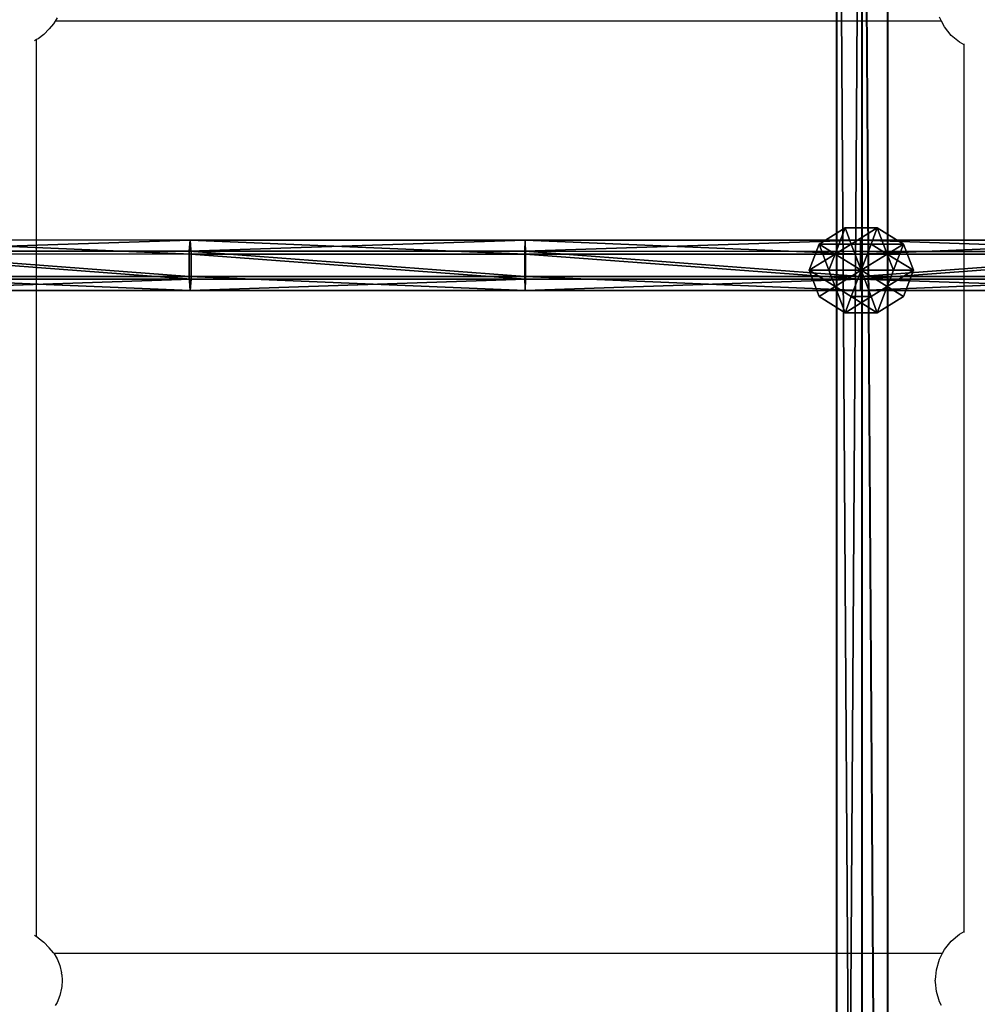
# Model space of a CAD drawing. Units: inches. Extents: x -228 to 465, y -131 to 527.
# Drawn here: x 34 to 63, y 201 to 231 of the extents above; entities that cross this region are included whole.
import ezdxf

# ---------------------------------------------------------------- set-up
doc = ezdxf.new("R2010")
doc.units = ezdxf.units.IN
doc.header["$MEASUREMENT"] = 0
doc.layers.get('0').update_dxf_attribs({"true_color": 0xffffff})
doc.layers.add('strefa bezpieczenstwa', color=7, linetype='Continuous', true_color=0xffffff)

# ---------------------------------------------------------------- blocks, each defined once
blk = doc.blocks.new('Grupa_80')
for p, q in [((0.039, 1.542, 1.674), (10.237, 1.54, 1.143)), ((10.208, 1.197, 0.455), (10.237, 1.54, 1.143)), ((10.237, 1.54, 1.143), (10.263, 1.114, 1.783)), ((10.237, 1.54, 1.143), (20.443, 1.539, 0.83)), ((20.43, 1.196, 0.142), (20.443, 1.539, 0.83)), ((20.443, 1.539, 0.83), (20.456, 1.113, 1.471)), ((20.443, 1.539, 0.83), (30.654, 1.538, 0.736)), ((30.654, 1.538, 0.736), (30.653, 1.112, 1.377)), ((30.654, 1.538, 0.736), (40.865, 1.537, 0.861)), ((30.655, 1.195, 0.048), (30.654, 1.538, 0.736)), ((0.003, 1.199, 0.987), (10.208, 1.197, 0.455)), ((10.263, 1.114, 1.783), (0.072, 1.116, 2.314)), ((10.206, 0.429, 0.407), (10.208, 1.197, 0.455)), ((10.208, 1.197, 0.455), (20.43, 1.196, 0.142)), ((10.263, 1.114, 1.783), (10.261, 0.346, 1.736)), ((20.456, 1.113, 1.471), (10.263, 1.114, 1.783)), ((20.429, 0.427, 0.094), (20.43, 1.196, 0.142)), ((20.43, 1.196, 0.142), (30.655, 1.195, 0.048)), ((20.456, 1.113, 1.471), (20.455, 0.344, 1.423)), ((30.653, 1.112, 1.377), (20.456, 1.113, 1.471)), ((40.85, 1.111, 1.502), (30.653, 1.112, 1.377)), ((30.653, 1.112, 1.377), (30.653, 0.343, 1.329)), ((30.655, 0.426), (30.655, 1.195, 0.048)), ((30.655, 1.195, 0.048), (40.881, 1.194, 0.172)), ((0, 0.431, 0.939), (10.206, 0.429, 0.407)), ((0.069, 0.348, 2.267), (10.261, 0.346, 1.736)), ((10.206, 0.429, 0.407), (20.429, 0.427, 0.094)), ((10.233, 0.003, 1.048), (10.206, 0.429, 0.407)), ((10.261, 0.346, 1.736), (10.233, 0.003, 1.048)), ((10.261, 0.346, 1.736), (20.455, 0.344, 1.423)), ((20.441, 0.001, 0.735), (20.429, 0.427, 0.094)), ((20.429, 0.427, 0.094), (30.655, 0.426)), ((20.455, 0.344, 1.423), (20.441, 0.001, 0.735)), ((20.455, 0.344, 1.423), (30.653, 0.343, 1.329)), ((30.653, 0.343, 1.329), (40.851, 0.343, 1.454)), ((30.653, 0.343, 1.329), (30.654, 0, 0.641)), ((30.654, 0, 0.641), (30.655, 0.426)), ((30.655, 0.426), (40.882, 0.426, 0.125))]:
    blk.add_line(p, q)
blk.add_polyline3d([(0.033, 0.005, 1.579), (10.233, 0.003, 1.048), (20.441, 0.001, 0.735), (30.654, 0, 0.641), (40.867, 0, 0.766), (51.075, 0, 1.109), (61.273, 0.001, 1.671)])
at = {"color": 4, "true_color": 0x00ffff}
mesh = blk.add_polyface(dxfattribs=at)
corners = [(0.003, 1.199, 0.987), (10.237, 1.54, 1.143), (10.208, 1.197, 0.455), (0.039, 1.542, 1.674)]
mesh.append_faces([[corners[k] for k in face] for face in [(0, 1, 2), (1, 0, 3)]], dxfattribs={"vtx0": -1, "color": 4})
mesh = blk.add_polyface(dxfattribs=at)
corners = [(0.039, 1.542, 1.674), (10.263, 1.114, 1.783), (10.237, 1.54, 1.143), (0.072, 1.116, 2.314)]
mesh.append_faces([[corners[k] for k in face] for face in [(0, 1, 2), (1, 0, 3)]], dxfattribs={"vtx0": -1, "color": 4})
mesh = blk.add_polyface(dxfattribs=at)
corners = [(10.208, 1.197, 0.455), (20.443, 1.539, 0.83), (20.43, 1.196, 0.142), (10.237, 1.54, 1.143)]
mesh.append_faces([[corners[k] for k in face] for face in [(0, 1, 2), (1, 0, 3)]], dxfattribs={"vtx0": -1, "color": 4})
mesh = blk.add_polyface(dxfattribs=at)
corners = [(10.237, 1.54, 1.143), (20.456, 1.113, 1.471), (20.443, 1.539, 0.83), (10.263, 1.114, 1.783)]
mesh.append_faces([[corners[k] for k in face] for face in [(0, 1, 2), (1, 0, 3)]], dxfattribs={"vtx0": -1, "color": 4})
mesh = blk.add_polyface(dxfattribs=at)
corners = [(20.43, 1.196, 0.142), (30.654, 1.538, 0.736), (30.655, 1.195, 0.048), (20.443, 1.539, 0.83)]
mesh.append_faces([[corners[k] for k in face] for face in [(0, 1, 2), (1, 0, 3)]], dxfattribs={"vtx0": -1, "color": 4})
mesh = blk.add_polyface(dxfattribs=at)
corners = [(20.443, 1.539, 0.83), (30.653, 1.112, 1.377), (30.654, 1.538, 0.736), (20.456, 1.113, 1.471)]
mesh.append_faces([[corners[k] for k in face] for face in [(0, 1, 2), (1, 0, 3)]], dxfattribs={"vtx0": -1, "color": 4})
mesh = blk.add_polyface(dxfattribs=at)
corners = [(30.653, 1.112, 1.377), (40.865, 1.537, 0.861), (30.654, 1.538, 0.736), (40.85, 1.111, 1.502)]
mesh.append_faces([[corners[k] for k in face] for face in [(0, 1, 2), (1, 0, 3)]], dxfattribs={"vtx0": -1, "color": 4})
mesh = blk.add_polyface(dxfattribs=at)
corners = [(30.654, 1.538, 0.736), (40.881, 1.194, 0.172), (30.655, 1.195, 0.048), (40.865, 1.537, 0.861)]
mesh.append_faces([[corners[k] for k in face] for face in [(0, 1, 2), (1, 0, 3)]], dxfattribs={"vtx0": -1, "color": 4})
mesh = blk.add_polyface(dxfattribs=at)
corners = [(0.003, 1.199, 0.987), (10.206, 0.429, 0.407), (0, 0.431, 0.939), (10.208, 1.197, 0.455)]
mesh.append_faces([[corners[k] for k in face] for face in [(0, 1, 2), (1, 0, 3)]], dxfattribs={"vtx0": -1, "color": 4})
mesh = blk.add_polyface(dxfattribs=at)
corners = [(10.261, 0.346, 1.736), (0.072, 1.116, 2.314), (0.069, 0.348, 2.267), (10.263, 1.114, 1.783)]
mesh.append_faces([[corners[k] for k in face] for face in [(0, 1, 2), (1, 0, 3)]], dxfattribs={"vtx0": -1, "color": 4})
mesh = blk.add_polyface(dxfattribs=at)
corners = [(10.208, 1.197, 0.455), (20.429, 0.427, 0.094), (10.206, 0.429, 0.407), (20.43, 1.196, 0.142)]
mesh.append_faces([[corners[k] for k in face] for face in [(0, 1, 2), (1, 0, 3)]], dxfattribs={"vtx0": -1, "color": 4})
mesh = blk.add_polyface(dxfattribs=at)
corners = [(20.455, 0.344, 1.423), (10.263, 1.114, 1.783), (10.261, 0.346, 1.736), (20.456, 1.113, 1.471)]
mesh.append_faces([[corners[k] for k in face] for face in [(0, 1, 2), (1, 0, 3)]], dxfattribs={"vtx0": -1, "color": 4})
mesh = blk.add_polyface(dxfattribs=at)
corners = [(20.43, 1.196, 0.142), (30.655, 0.426), (20.429, 0.427, 0.094), (30.655, 1.195, 0.048)]
mesh.append_faces([[corners[k] for k in face] for face in [(0, 1, 2), (1, 0, 3)]], dxfattribs={"vtx0": -1, "color": 4})
mesh = blk.add_polyface(dxfattribs=at)
corners = [(30.653, 0.343, 1.329), (20.456, 1.113, 1.471), (20.455, 0.344, 1.423), (30.653, 1.112, 1.377)]
mesh.append_faces([[corners[k] for k in face] for face in [(0, 1, 2), (1, 0, 3)]], dxfattribs={"vtx0": -1, "color": 4})
mesh = blk.add_polyface(dxfattribs=at)
corners = [(30.653, 0.343, 1.329), (40.85, 1.111, 1.502), (30.653, 1.112, 1.377), (40.851, 0.343, 1.454)]
mesh.append_faces([[corners[k] for k in face] for face in [(0, 1, 2), (1, 0, 3)]], dxfattribs={"vtx0": -1, "color": 4})
mesh = blk.add_polyface(dxfattribs=at)
corners = [(40.881, 1.194, 0.172), (30.655, 0.426), (30.655, 1.195, 0.048), (40.882, 0.426, 0.125)]
mesh.append_faces([[corners[k] for k in face] for face in [(0, 1, 2), (1, 0, 3)]], dxfattribs={"vtx0": -1, "color": 4})
mesh = blk.add_polyface(dxfattribs=at)
corners = [(10.233, 0.003, 1.048), (0, 0.431, 0.939), (10.206, 0.429, 0.407), (0.033, 0.005, 1.579)]
mesh.append_faces([[corners[k] for k in face] for face in [(0, 1, 2), (1, 0, 3)]], dxfattribs={"vtx0": -1, "color": 4})
mesh = blk.add_polyface(dxfattribs=at)
corners = [(10.261, 0.346, 1.736), (0.033, 0.005, 1.579), (10.233, 0.003, 1.048), (0.069, 0.348, 2.267)]
mesh.append_faces([[corners[k] for k in face] for face in [(0, 1, 2), (1, 0, 3)]], dxfattribs={"vtx0": -1, "color": 4})
mesh = blk.add_polyface(dxfattribs=at)
corners = [(20.441, 0.001, 0.735), (10.206, 0.429, 0.407), (20.429, 0.427, 0.094), (10.233, 0.003, 1.048)]
mesh.append_faces([[corners[k] for k in face] for face in [(0, 1, 2), (1, 0, 3)]], dxfattribs={"vtx0": -1, "color": 4})
mesh = blk.add_polyface(dxfattribs=at)
corners = [(20.455, 0.344, 1.423), (10.233, 0.003, 1.048), (20.441, 0.001, 0.735), (10.261, 0.346, 1.736)]
mesh.append_faces([[corners[k] for k in face] for face in [(0, 1, 2), (1, 0, 3)]], dxfattribs={"vtx0": -1, "color": 4})
mesh = blk.add_polyface(dxfattribs=at)
corners = [(30.654, 0, 0.641), (20.429, 0.427, 0.094), (30.655, 0.426), (20.441, 0.001, 0.735)]
mesh.append_faces([[corners[k] for k in face] for face in [(0, 1, 2), (1, 0, 3)]], dxfattribs={"vtx0": -1, "color": 4})
mesh = blk.add_polyface(dxfattribs=at)
corners = [(30.653, 0.343, 1.329), (20.441, 0.001, 0.735), (30.654, 0, 0.641), (20.455, 0.344, 1.423)]
mesh.append_faces([[corners[k] for k in face] for face in [(0, 1, 2), (1, 0, 3)]], dxfattribs={"vtx0": -1, "color": 4})
mesh = blk.add_polyface(dxfattribs=at)
corners = [(40.867, 0, 0.766), (30.653, 0.343, 1.329), (30.654, 0, 0.641), (40.851, 0.343, 1.454)]
mesh.append_faces([[corners[k] for k in face] for face in [(0, 1, 2), (1, 0, 3)]], dxfattribs={"vtx0": -1, "color": 4})
mesh = blk.add_polyface(dxfattribs=at)
corners = [(40.882, 0.426, 0.125), (30.654, 0, 0.641), (30.655, 0.426), (40.867, 0, 0.766)]
mesh.append_faces([[corners[k] for k in face] for face in [(0, 1, 2), (1, 0, 3)]], dxfattribs={"vtx0": -1, "color": 4})
blk = doc.blocks.new('Grupa_78')
at = {"color": 4, "true_color": 0x00ffff}
blk.add_blockref('Grupa_80', (0, 0), dxfattribs=at)
blk = doc.blocks.new('1')
at = {"color": 4, "true_color": 0x00ffff}
blk.add_blockref('Grupa_78', (10.204, 0), dxfattribs=at)
blk = doc.blocks.new('Grupa_22')
for p, q in [((1.382, 3.804, 2.618), (0.382, 3.078, 2.618)), ((1.382, 3.804, 1.382), (0.382, 3.078, 1.382)), ((1.618, 3.078, 3.618), (1.382, 3.804, 2.618)), ((1.382, 3.804, 2.618), (1.382, 3.804, 1.382)), ((1.382, 3.804, 1.382), (1.618, 3.078, 0.382)), ((2.618, 3.804, 2.618), (1.382, 3.804, 2.618)), ((2.618, 3.804, 1.382), (1.382, 3.804, 1.382)), ((2.382, 3.078, 3.618), (2.618, 3.804, 2.618)), ((2.618, 3.804, 1.382), (2.382, 3.078, 0.382)), ((3.618, 3.078, 2.618), (2.618, 3.804, 2.618)), ((2.618, 3.804, 2.618), (2.618, 3.804, 1.382)), ((3.618, 3.078, 1.382), (2.618, 3.804, 1.382)), ((0.382, 3.078, 1.382), (0, 1.902, 1.382)), ((0.382, 3.078, 2.618), (0, 1.902, 2.618)), ((1, 2.629, 3.618), (0.382, 3.078, 2.618)), ((0.382, 3.078, 2.618), (0.382, 3.078, 1.382)), ((0.382, 3.078, 1.382), (1, 2.629, 0.382)), ((1.618, 3.078, 3.618), (1, 2.629, 3.618)), ((1.618, 3.078, 0.382), (1, 2.629, 0.382)), ((2.382, 3.078, 3.618), (1.618, 3.078, 3.618)), ((1.618, 3.078, 0.382), (2, 1.902)), ((2, 1.902, 4), (1.618, 3.078, 3.618)), ((2.382, 3.078, 0.382), (1.618, 3.078, 0.382)), ((2, 1.902, 4), (2.382, 3.078, 3.618)), ((2.382, 3.078, 0.382), (2, 1.902)), ((3, 2.629, 3.618), (2.382, 3.078, 3.618)), ((3, 2.629, 0.382), (2.382, 3.078, 0.382)), ((3, 2.629, 3.618), (3.618, 3.078, 2.618)), ((3.618, 3.078, 1.382), (3, 2.629, 0.382)), ((4, 1.902, 2.618), (3.618, 3.078, 2.618)), ((3.618, 3.078, 2.618), (3.618, 3.078, 1.382)), ((4, 1.902, 1.382), (3.618, 3.078, 1.382)), ((1, 2.629, 0.382), (0.764, 1.902, 0.382)), ((1, 2.629, 3.618), (0.764, 1.902, 3.618)), ((1, 2.629, 0.382), (2, 1.902)), ((2, 1.902, 4), (1, 2.629, 3.618)), ((2, 1.902, 4), (3, 2.629, 3.618)), ((3, 2.629, 0.382), (2, 1.902)), ((3.236, 1.902, 0.382), (3, 2.629, 0.382)), ((3.236, 1.902, 3.618), (3, 2.629, 3.618)), ((0, 1.902, 1.382), (0.382, 0.727, 1.382)), ((0.764, 1.902, 3.618), (0, 1.902, 2.618)), ((0, 1.902, 2.618), (0.382, 0.727, 2.618)), ((0, 1.902, 1.382), (0.764, 1.902, 0.382)), ((0, 1.902, 2.618), (0, 1.902, 1.382)), ((0.764, 1.902, 3.618), (1, 1.176, 3.618)), ((2, 1.902, 4), (0.764, 1.902, 3.618)), ((0.764, 1.902, 0.382), (1, 1.176, 0.382)), ((0.764, 1.902, 0.382), (2, 1.902)), ((2, 1.902, 4), (1, 1.176, 3.618)), ((1, 1.176, 0.382), (2, 1.902)), ((1.618, 0.727, 3.618), (2, 1.902, 4)), ((2, 1.902), (1.618, 0.727, 0.382)), ((2, 1.902, 4), (2.382, 0.727, 3.618)), ((2.382, 0.727, 0.382), (2, 1.902)), ((3.236, 1.902, 0.382), (2, 1.902)), ((2, 1.902, 4), (3, 1.176, 3.618)), ((3, 1.176, 0.382), (2, 1.902)), ((2, 1.902, 4), (3.236, 1.902, 3.618)), ((3, 1.176, 3.618), (3.236, 1.902, 3.618)), ((3, 1.176, 0.382), (3.236, 1.902, 0.382)), ((4, 1.902, 1.382), (3.236, 1.902, 0.382)), ((3.236, 1.902, 3.618), (4, 1.902, 2.618)), ((3.618, 0.727, 1.382), (4, 1.902, 1.382)), ((3.618, 0.727, 2.618), (4, 1.902, 2.618)), ((4, 1.902, 2.618), (4, 1.902, 1.382)), ((1, 1.176, 3.618), (0.382, 0.727, 2.618)), ((0.382, 0.727, 1.382), (1, 1.176, 0.382)), ((1, 1.176, 0.382), (1.618, 0.727, 0.382)), ((1, 1.176, 3.618), (1.618, 0.727, 3.618)), ((2.382, 0.727, 3.618), (3, 1.176, 3.618)), ((2.382, 0.727, 0.382), (3, 1.176, 0.382)), ((3, 1.176, 3.618), (3.618, 0.727, 2.618)), ((3.618, 0.727, 1.382), (3, 1.176, 0.382)), ((0.382, 0.727, 1.382), (1.382, 0, 1.382)), ((0.382, 0.727, 2.618), (0.382, 0.727, 1.382)), ((0.382, 0.727, 2.618), (1.382, 0, 2.618)), ((1.382, 0, 2.618), (1.618, 0.727, 3.618)), ((1.618, 0.727, 0.382), (1.382, 0, 1.382)), ((1.618, 0.727, 3.618), (2.382, 0.727, 3.618)), ((1.618, 0.727, 0.382), (2.382, 0.727, 0.382)), ((2.618, 0, 1.382), (2.382, 0.727, 0.382)), ((2.382, 0.727, 3.618), (2.618, 0, 2.618)), ((2.618, 0, 1.382), (3.618, 0.727, 1.382)), ((2.618, 0, 2.618), (3.618, 0.727, 2.618)), ((3.618, 0.727, 2.618), (3.618, 0.727, 1.382)), ((1.382, 0, 1.382), (1.382, 0, 2.618)), ((1.382, 0, 2.618), (2.618, 0, 2.618)), ((1.382, 0, 1.382), (2.618, 0, 1.382)), ((2.618, 0, 2.618), (2.618, 0, 1.382))]:
    blk.add_line(p, q)
at = {"color": 2, "true_color": 0xffff00}
mesh = blk.add_polyface(dxfattribs=at)
corners = [(0.382, 3.078, 1.382), (1.618, 3.078, 0.382), (1, 2.629, 0.382), (1.382, 3.804, 1.382)]
mesh.append_faces([[corners[k] for k in face] for face in [(0, 1, 2), (1, 0, 3)]], dxfattribs={"vtx0": -1, "color": 2})
mesh = blk.add_polyface(dxfattribs=at)
corners = [(0.382, 3.078, 2.618), (1.382, 3.804, 1.382), (0.382, 3.078, 1.382), (1.382, 3.804, 2.618)]
mesh.append_faces([[corners[k] for k in face] for face in [(0, 1, 2), (1, 0, 3)]], dxfattribs={"vtx0": -1, "color": 2})
mesh = blk.add_polyface(dxfattribs=at)
corners = [(1, 2.629, 3.618), (1.382, 3.804, 2.618), (0.382, 3.078, 2.618), (1.618, 3.078, 3.618)]
mesh.append_faces([[corners[k] for k in face] for face in [(0, 1, 2), (1, 0, 3)]], dxfattribs={"vtx0": -1, "color": 2})
mesh = blk.add_polyface(dxfattribs=at)
corners = [(1.382, 3.804, 1.382), (2.618, 3.804, 2.618), (2.618, 3.804, 1.382), (1.382, 3.804, 2.618)]
mesh.append_faces([[corners[k] for k in face] for face in [(0, 1, 2), (1, 0, 3)]], dxfattribs={"vtx0": -1, "color": 2})
mesh = blk.add_polyface(dxfattribs=at)
corners = [(1.618, 3.078, 0.382), (2.618, 3.804, 1.382), (2.382, 3.078, 0.382), (1.382, 3.804, 1.382)]
mesh.append_faces([[corners[k] for k in face] for face in [(0, 1, 2), (1, 0, 3)]], dxfattribs={"vtx0": -1, "color": 2})
mesh = blk.add_polyface(dxfattribs=at)
corners = [(1.618, 3.078, 3.618), (2.618, 3.804, 2.618), (1.382, 3.804, 2.618), (2.382, 3.078, 3.618)]
mesh.append_faces([[corners[k] for k in face] for face in [(0, 1, 2), (1, 0, 3)]], dxfattribs={"vtx0": -1, "color": 2})
mesh = blk.add_polyface(dxfattribs=at)
corners = [(2.382, 3.078, 3.618), (3.618, 3.078, 2.618), (2.618, 3.804, 2.618), (3, 2.629, 3.618)]
mesh.append_faces([[corners[k] for k in face] for face in [(0, 1, 2), (1, 0, 3)]], dxfattribs={"vtx0": -1, "color": 2})
mesh = blk.add_polyface(dxfattribs=at)
corners = [(2.618, 3.804, 1.382), (3, 2.629, 0.382), (2.382, 3.078, 0.382), (3.618, 3.078, 1.382)]
mesh.append_faces([[corners[k] for k in face] for face in [(0, 1, 2), (1, 0, 3)]], dxfattribs={"vtx0": -1, "color": 2})
mesh = blk.add_polyface(dxfattribs=at)
corners = [(2.618, 3.804, 2.618), (3.618, 3.078, 1.382), (2.618, 3.804, 1.382), (3.618, 3.078, 2.618)]
mesh.append_faces([[corners[k] for k in face] for face in [(0, 1, 2), (1, 0, 3)]], dxfattribs={"vtx0": -1, "color": 2})
mesh = blk.add_polyface(dxfattribs=at)
corners = [(1, 2.629, 3.618), (0, 1.902, 2.618), (0.764, 1.902, 3.618), (0.382, 3.078, 2.618)]
mesh.append_faces([[corners[k] for k in face] for face in [(0, 1, 2), (1, 0, 3)]], dxfattribs={"vtx0": -1, "color": 2})
mesh = blk.add_polyface(dxfattribs=at)
corners = [(0.382, 3.078, 2.618), (0, 1.902, 1.382), (0, 1.902, 2.618), (0.382, 3.078, 1.382)]
mesh.append_faces([[corners[k] for k in face] for face in [(0, 1, 2), (1, 0, 3)]], dxfattribs={"vtx0": -1, "color": 2})
mesh = blk.add_polyface(dxfattribs=at)
corners = [(0.382, 3.078, 1.382), (0.764, 1.902, 0.382), (0, 1.902, 1.382), (1, 2.629, 0.382)]
mesh.append_faces([[corners[k] for k in face] for face in [(0, 1, 2), (1, 0, 3)]], dxfattribs={"vtx0": -1, "color": 2})
mesh = blk.add_polyface(dxfattribs=at)
corners = [(2, 1.902, 4), (1.618, 3.078, 3.618), (1, 2.629, 3.618)]
mesh.append_faces([[corners[k] for k in face] for face in [(0, 1, 2)]], dxfattribs={"color": 2})
mesh = blk.add_polyface(dxfattribs=at)
corners = [(2, 1.902), (1, 2.629, 0.382), (1.618, 3.078, 0.382)]
mesh.append_faces([[corners[k] for k in face] for face in [(0, 1, 2)]], dxfattribs={"color": 2})
mesh = blk.add_polyface(dxfattribs=at)
corners = [(2.382, 3.078, 3.618), (1.618, 3.078, 3.618), (2, 1.902, 4)]
mesh.append_faces([[corners[k] for k in face] for face in [(0, 1, 2)]], dxfattribs={"color": 2})
mesh = blk.add_polyface(dxfattribs=at)
corners = [(2.382, 3.078, 0.382), (2, 1.902), (1.618, 3.078, 0.382)]
mesh.append_faces([[corners[k] for k in face] for face in [(0, 1, 2)]], dxfattribs={"color": 2})
mesh = blk.add_polyface(dxfattribs=at)
corners = [(3, 2.629, 3.618), (2.382, 3.078, 3.618), (2, 1.902, 4)]
mesh.append_faces([[corners[k] for k in face] for face in [(0, 1, 2)]], dxfattribs={"color": 2})
mesh = blk.add_polyface(dxfattribs=at)
corners = [(3, 2.629, 0.382), (2, 1.902), (2.382, 3.078, 0.382)]
mesh.append_faces([[corners[k] for k in face] for face in [(0, 1, 2)]], dxfattribs={"color": 2})
mesh = blk.add_polyface(dxfattribs=at)
corners = [(3.618, 3.078, 2.618), (3.236, 1.902, 3.618), (4, 1.902, 2.618), (3, 2.629, 3.618)]
mesh.append_faces([[corners[k] for k in face] for face in [(0, 1, 2), (1, 0, 3)]], dxfattribs={"vtx0": -1, "color": 2})
mesh = blk.add_polyface(dxfattribs=at)
corners = [(3, 2.629, 0.382), (4, 1.902, 1.382), (3.236, 1.902, 0.382), (3.618, 3.078, 1.382)]
mesh.append_faces([[corners[k] for k in face] for face in [(0, 1, 2), (1, 0, 3)]], dxfattribs={"vtx0": -1, "color": 2})
mesh = blk.add_polyface(dxfattribs=at)
corners = [(3.618, 3.078, 1.382), (4, 1.902, 2.618), (4, 1.902, 1.382), (3.618, 3.078, 2.618)]
mesh.append_faces([[corners[k] for k in face] for face in [(0, 1, 2), (1, 0, 3)]], dxfattribs={"vtx0": -1, "color": 2})
mesh = blk.add_polyface(dxfattribs=at)
corners = [(2, 1.902, 4), (1, 2.629, 3.618), (0.764, 1.902, 3.618)]
mesh.append_faces([[corners[k] for k in face] for face in [(0, 1, 2)]], dxfattribs={"color": 2})
mesh = blk.add_polyface(dxfattribs=at)
corners = [(2, 1.902), (0.764, 1.902, 0.382), (1, 2.629, 0.382)]
mesh.append_faces([[corners[k] for k in face] for face in [(0, 1, 2)]], dxfattribs={"color": 2})
mesh = blk.add_polyface(dxfattribs=at)
corners = [(3.236, 1.902, 3.618), (3, 2.629, 3.618), (2, 1.902, 4)]
mesh.append_faces([[corners[k] for k in face] for face in [(0, 1, 2)]], dxfattribs={"color": 2})
mesh = blk.add_polyface(dxfattribs=at)
corners = [(3.236, 1.902, 0.382), (2, 1.902), (3, 2.629, 0.382)]
mesh.append_faces([[corners[k] for k in face] for face in [(0, 1, 2)]], dxfattribs={"color": 2})
mesh = blk.add_polyface(dxfattribs=at)
corners = [(0, 1.902, 2.618), (0.382, 0.727, 1.382), (0.382, 0.727, 2.618), (0, 1.902, 1.382)]
mesh.append_faces([[corners[k] for k in face] for face in [(0, 1, 2), (1, 0, 3)]], dxfattribs={"vtx0": -1, "color": 2})
mesh = blk.add_polyface(dxfattribs=at)
corners = [(1, 1.176, 3.618), (0, 1.902, 2.618), (0.382, 0.727, 2.618), (0.764, 1.902, 3.618)]
mesh.append_faces([[corners[k] for k in face] for face in [(0, 1, 2), (1, 0, 3)]], dxfattribs={"vtx0": -1, "color": 2})
mesh = blk.add_polyface(dxfattribs=at)
corners = [(0, 1.902, 1.382), (1, 1.176, 0.382), (0.382, 0.727, 1.382), (0.764, 1.902, 0.382)]
mesh.append_faces([[corners[k] for k in face] for face in [(0, 1, 2), (1, 0, 3)]], dxfattribs={"vtx0": -1, "color": 2})
mesh = blk.add_polyface(dxfattribs=at)
corners = [(2, 1.902, 4), (0.764, 1.902, 3.618), (1, 1.176, 3.618)]
mesh.append_faces([[corners[k] for k in face] for face in [(0, 1, 2)]], dxfattribs={"color": 2})
mesh = blk.add_polyface(dxfattribs=at)
corners = [(2, 1.902), (1, 1.176, 0.382), (0.764, 1.902, 0.382)]
mesh.append_faces([[corners[k] for k in face] for face in [(0, 1, 2)]], dxfattribs={"color": 2})
mesh = blk.add_polyface(dxfattribs=at)
corners = [(2, 1.902, 4), (1, 1.176, 3.618), (1.618, 0.727, 3.618)]
mesh.append_faces([[corners[k] for k in face] for face in [(0, 1, 2)]], dxfattribs={"color": 2})
mesh = blk.add_polyface(dxfattribs=at)
corners = [(2, 1.902), (1.618, 0.727, 0.382), (1, 1.176, 0.382)]
mesh.append_faces([[corners[k] for k in face] for face in [(0, 1, 2)]], dxfattribs={"color": 2})
mesh = blk.add_polyface(dxfattribs=at)
corners = [(2.382, 0.727, 0.382), (1.618, 0.727, 0.382), (2, 1.902)]
mesh.append_faces([[corners[k] for k in face] for face in [(0, 1, 2)]], dxfattribs={"color": 2})
mesh = blk.add_polyface(dxfattribs=at)
corners = [(2.382, 0.727, 3.618), (2, 1.902, 4), (1.618, 0.727, 3.618)]
mesh.append_faces([[corners[k] for k in face] for face in [(0, 1, 2)]], dxfattribs={"color": 2})
mesh = blk.add_polyface(dxfattribs=at)
corners = [(3, 1.176, 3.618), (2, 1.902, 4), (2.382, 0.727, 3.618)]
mesh.append_faces([[corners[k] for k in face] for face in [(0, 1, 2)]], dxfattribs={"color": 2})
mesh = blk.add_polyface(dxfattribs=at)
corners = [(3, 1.176, 0.382), (2.382, 0.727, 0.382), (2, 1.902)]
mesh.append_faces([[corners[k] for k in face] for face in [(0, 1, 2)]], dxfattribs={"color": 2})
mesh = blk.add_polyface(dxfattribs=at)
corners = [(3.236, 1.902, 3.618), (2, 1.902, 4), (3, 1.176, 3.618)]
mesh.append_faces([[corners[k] for k in face] for face in [(0, 1, 2)]], dxfattribs={"color": 2})
mesh = blk.add_polyface(dxfattribs=at)
corners = [(3.236, 1.902, 0.382), (3, 1.176, 0.382), (2, 1.902)]
mesh.append_faces([[corners[k] for k in face] for face in [(0, 1, 2)]], dxfattribs={"color": 2})
mesh = blk.add_polyface(dxfattribs=at)
corners = [(4, 1.902, 2.618), (3, 1.176, 3.618), (3.618, 0.727, 2.618), (3.236, 1.902, 3.618)]
mesh.append_faces([[corners[k] for k in face] for face in [(0, 1, 2), (1, 0, 3)]], dxfattribs={"vtx0": -1, "color": 2})
mesh = blk.add_polyface(dxfattribs=at)
corners = [(3, 1.176, 0.382), (4, 1.902, 1.382), (3.618, 0.727, 1.382), (3.236, 1.902, 0.382)]
mesh.append_faces([[corners[k] for k in face] for face in [(0, 1, 2), (1, 0, 3)]], dxfattribs={"vtx0": -1, "color": 2})
mesh = blk.add_polyface(dxfattribs=at)
corners = [(4, 1.902, 1.382), (3.618, 0.727, 2.618), (3.618, 0.727, 1.382), (4, 1.902, 2.618)]
mesh.append_faces([[corners[k] for k in face] for face in [(0, 1, 2), (1, 0, 3)]], dxfattribs={"vtx0": -1, "color": 2})
mesh = blk.add_polyface(dxfattribs=at)
corners = [(1.382, 0, 1.382), (1, 1.176, 0.382), (1.618, 0.727, 0.382), (0.382, 0.727, 1.382)]
mesh.append_faces([[corners[k] for k in face] for face in [(0, 1, 2), (1, 0, 3)]], dxfattribs={"vtx0": -1, "color": 2})
mesh = blk.add_polyface(dxfattribs=at)
corners = [(1.382, 0, 2.618), (1, 1.176, 3.618), (0.382, 0.727, 2.618), (1.618, 0.727, 3.618)]
mesh.append_faces([[corners[k] for k in face] for face in [(0, 1, 2), (1, 0, 3)]], dxfattribs={"vtx0": -1, "color": 2})
mesh = blk.add_polyface(dxfattribs=at)
corners = [(3, 1.176, 3.618), (2.618, 0, 2.618), (3.618, 0.727, 2.618), (2.382, 0.727, 3.618)]
mesh.append_faces([[corners[k] for k in face] for face in [(0, 1, 2), (1, 0, 3)]], dxfattribs={"vtx0": -1, "color": 2})
mesh = blk.add_polyface(dxfattribs=at)
corners = [(3, 1.176, 0.382), (2.618, 0, 1.382), (2.382, 0.727, 0.382), (3.618, 0.727, 1.382)]
mesh.append_faces([[corners[k] for k in face] for face in [(0, 1, 2), (1, 0, 3)]], dxfattribs={"vtx0": -1, "color": 2})
mesh = blk.add_polyface(dxfattribs=at)
corners = [(1.382, 0, 2.618), (0.382, 0.727, 1.382), (1.382, 0, 1.382), (0.382, 0.727, 2.618)]
mesh.append_faces([[corners[k] for k in face] for face in [(0, 1, 2), (1, 0, 3)]], dxfattribs={"vtx0": -1, "color": 2})
mesh = blk.add_polyface(dxfattribs=at)
corners = [(2.618, 0, 1.382), (1.618, 0.727, 0.382), (2.382, 0.727, 0.382), (1.382, 0, 1.382)]
mesh.append_faces([[corners[k] for k in face] for face in [(0, 1, 2), (1, 0, 3)]], dxfattribs={"vtx0": -1, "color": 2})
mesh = blk.add_polyface(dxfattribs=at)
corners = [(2.382, 0.727, 3.618), (1.382, 0, 2.618), (2.618, 0, 2.618), (1.618, 0.727, 3.618)]
mesh.append_faces([[corners[k] for k in face] for face in [(0, 1, 2), (1, 0, 3)]], dxfattribs={"vtx0": -1, "color": 2})
mesh = blk.add_polyface(dxfattribs=at)
corners = [(3.618, 0.727, 1.382), (2.618, 0, 2.618), (2.618, 0, 1.382), (3.618, 0.727, 2.618)]
mesh.append_faces([[corners[k] for k in face] for face in [(0, 1, 2), (1, 0, 3)]], dxfattribs={"vtx0": -1, "color": 2})
mesh = blk.add_polyface(dxfattribs=at)
corners = [(2.618, 0, 2.618), (1.382, 0, 1.382), (2.618, 0, 1.382), (1.382, 0, 2.618)]
mesh.append_faces([[corners[k] for k in face] for face in [(0, 1, 2), (1, 0, 3)]], dxfattribs={"vtx0": -1, "color": 2})
blk = doc.blocks.new('2')
at = {"xscale": 0.7946143460052179, "yscale": 0.6799187715481545, "zscale": 1.256526860121745}
blk.add_blockref('Grupa_22', (39.906, -0.028, -0.914), dxfattribs=at)
blk.add_blockref('1', (0.613, 0.648))
blk = doc.blocks.new('Grupa_83')
for p, q in [((2.292, 29.053, 0.93), (2.292, 149.007, 0.93)), ((2.736, 29.072, 0.148), (2.736, 149, 0.148)), ((2.747, 29.04, 1.706), (2.747, 149.016, 1.706)), ((3.636, 29.077, 0.143), (3.636, 149.001, 0.143)), ((3.646, 149.017, 1.701), (3.646, 29.046, 1.701)), ((4.09, 29.064, 0.919), (4.09, 149.01, 0.919))]:
    blk.add_line(p, q)
at = {"color": 4, "true_color": 0x00ffff}
mesh = blk.add_polyface(dxfattribs=at)
corners = [(2.747, 149.016, 1.706), (2.292, 29.053, 0.93), (2.747, 29.04, 1.706), (2.292, 149.007, 0.93)]
mesh.append_faces([[corners[k] for k in face] for face in [(0, 1, 2), (1, 0, 3)]], dxfattribs={"vtx0": -1, "color": 4})
mesh = blk.add_polyface(dxfattribs=at)
corners = [(2.292, 149.007, 0.93), (2.736, 29.072, 0.148), (2.292, 29.053, 0.93), (2.736, 149, 0.148)]
mesh.append_faces([[corners[k] for k in face] for face in [(0, 1, 2), (1, 0, 3)]], dxfattribs={"vtx0": -1, "color": 4})
mesh = blk.add_polyface(dxfattribs=at)
corners = [(3.636, 149.001, 0.143), (2.736, 29.072, 0.148), (2.736, 149, 0.148), (3.636, 29.077, 0.143)]
mesh.append_faces([[corners[k] for k in face] for face in [(0, 1, 2), (1, 0, 3)]], dxfattribs={"vtx0": -1, "color": 4})
mesh = blk.add_polyface(dxfattribs=at)
corners = [(3.646, 29.046, 1.701), (2.747, 149.016, 1.706), (2.747, 29.04, 1.706), (3.646, 149.017, 1.701)]
mesh.append_faces([[corners[k] for k in face] for face in [(0, 1, 2), (1, 0, 3)]], dxfattribs={"vtx0": -1, "color": 4})
mesh = blk.add_polyface(dxfattribs=at)
corners = [(3.636, 29.077, 0.143), (4.09, 149.01, 0.919), (4.09, 29.064, 0.919), (3.636, 149.001, 0.143)]
mesh.append_faces([[corners[k] for k in face] for face in [(0, 1, 2), (1, 0, 3)]], dxfattribs={"vtx0": -1, "color": 4})
mesh = blk.add_polyface(dxfattribs=at)
corners = [(4.09, 29.064, 0.919), (3.646, 149.017, 1.701), (3.646, 29.046, 1.701), (4.09, 149.01, 0.919)]
mesh.append_faces([[corners[k] for k in face] for face in [(0, 1, 2), (1, 0, 3)]], dxfattribs={"vtx0": -1, "color": 4})
blk = doc.blocks.new('0203')
for p, q in [((3060.99, 1533.743), (3060.859, 1533.561)), ((3060.99, 1533.743), (3061.016, 1533.785)), ((3061.016, 1533.785), (3061.055, 1533.846)), ((3061.016, 1533.785), (3088.354, 1533.785)), ((3088.354, 1533.785), (3088.315, 1533.846)), ((3088.38, 1533.743), (3088.354, 1533.785)), ((3088.511, 1533.561), (3088.38, 1533.743)), ((3060.534, 1533.272), (3060.684, 1533.401)), ((3060.859, 1533.561), (3060.684, 1533.401)), ((3088.687, 1533.401), (3088.511, 1533.561)), ((3088.836, 1533.272), (3088.687, 1533.401)), ((3059.018, 1533.161), (3058.922, 1533.219)), ((3059.226, 1533.078), (3059.018, 1533.161)), ((3059.451, 1533.027), (3059.226, 1533.078)), ((3059.501, 1533.018), (3059.451, 1533.027)), ((3059.685, 1533.004), (3059.501, 1533.018)), ((3059.869, 1533.018), (3059.685, 1533.004)), ((3059.869, 1533.018), (3059.919, 1533.027)), ((3060.145, 1533.078), (3059.919, 1533.027)), ((3060.352, 1533.161), (3060.145, 1533.078)), ((3060.522, 1533.265), (3060.352, 1533.161)), ((3060.534, 1533.272), (3060.522, 1533.265)), ((3060.522, 1533.265), (3060.522, 1506.184)), ((3088.922, 1533.219), (3088.836, 1533.272)), ((3089.018, 1533.161), (3088.922, 1533.219)), ((3088.922, 1506.223), (3088.922, 1533.219)), ((3059.035, 1506.282), (3059.354, 1506.376)), ((3059.354, 1506.376), (3059.638, 1506.403)), ((3059.638, 1506.403), (3059.685, 1506.407)), ((3059.685, 1506.407), (3059.722, 1506.404)), ((3059.722, 1506.404), (3059.806, 1506.396)), ((3059.806, 1506.396), (3060.016, 1506.376)), ((3060.016, 1506.376), (3060.335, 1506.282)), ((3058.922, 1506.223), (3059.035, 1506.282)), ((3060.335, 1506.282), (3060.522, 1506.184)), ((3060.522, 1506.184), (3060.629, 1506.128)), ((3060.629, 1506.128), (3060.886, 1505.922)), ((3088.484, 1505.922), (3088.742, 1506.128)), ((3088.742, 1506.128), (3088.922, 1506.223)), ((3088.922, 1506.223), (3089.035, 1506.282)), ((3060.886, 1505.922), (3061.097, 1505.671)), ((3088.273, 1505.671), (3088.484, 1505.922)), ((3061.097, 1505.671), (3061.176, 1505.528)), ((3061.145, 1505.528), (3061.176, 1505.528)), ((3061.176, 1505.528), (3088.195, 1505.528)), ((3088.195, 1505.528), (3088.273, 1505.671)), ((3088.195, 1505.528), (3088.225, 1505.528))]:
    blk.add_line(p, q)

msp = doc.modelspace()

# ---------------------------------------------------------------- block references
at = {"extrusion": (0.5, 0, -0.866025), "zscale": -1, "rotation": 270}
msp.add_blockref('Grupa_83', (104.743, 111.546, -67.208), dxfattribs=at)
msp.add_blockref('2', (18.248, 222.469, 111.129))
at = {"layer": 'strefa bezpieczenstwa', "rotation": 90}
msp.add_blockref('0203', (1568.408, -2857.592, 0), dxfattribs=at)

doc.saveas('drawing.dxf')
